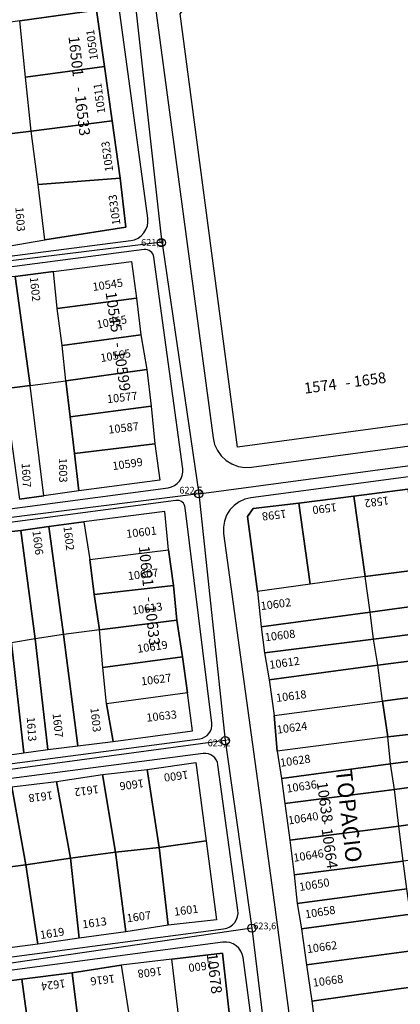
# Model space of a CAD drawing. Extents: x 349900 to 358900, y 6284200 to 6293338.
# Drawn here: x 350552 to 350623, y 6285778 to 6285960 of the extents above; entities that cross this region are included whole.
import ezdxf

# ---------------------------------------------------------------- set-up
doc = ezdxf.new("R2010")
doc.units = 0
doc.header["$MEASUREMENT"] = 0
doc.layers.get('0').update_dxf_attribs({"linetype": 'CONTINUOUS'})
for name, color, linetype in [('1010', 7, 'CONTINUOUS'), ('1400', 7, 'CONTINUOUS'), ('1500', 7, 'CONTINUOUS'), ('2000', 7, 'CONTINUOUS'), ('2510', 7, 'CONTINUOUS'), ('LIMITE_PREDIAL', 7, 'CONTINUOUS')]:
    doc.layers.add(name, color=color, linetype=linetype)

msp = doc.modelspace()

# ---------------------------------------------------------------- linework, layer by layer
at = {"color": 10}
for points in [[(350580.29, 6285972.32), (350572.59, 6285971.23), (350578.21, 6285920.62)], [(350578.21, 6285920.62), (350585.24, 6285872.56)], [(350578.48, 6285919.16), (350486.73, 6285907.84), (350412.23, 6285897.78), (350413.58, 6285892.36)], [(350585.24, 6285872.56), (350636.83, 6285879.5)], [(350585.24, 6285872.56), (350464.36, 6285857.35), (350423.5, 6285852.63), (350425.56, 6285844.38)], [(350585.24, 6285872.56), (350590.16, 6285826.87)], [(350590.16, 6285826.87), (350435.42, 6285806.04), (350437.09, 6285799.54)], [(350590.16, 6285826.87), (350595.08, 6285792.16)], [(350595.08, 6285792.16), (350495.59, 6285777.7), (350444.38, 6285771.19), (350448.62, 6285754.7)], [(350595.08, 6285792.16), (350599.3, 6285757.72)]]:
    msp.add_lwpolyline(points, dxfattribs=at)
at = {"layer": '1400', "color": 2}
for points in [[(350724.6, 6285914.8), (350726.2, 6285901.9), (350688.5, 6285897), (350688.7, 6285894.2), (350592.4, 6285881.2), (350581.8, 6285961.4), (350584.8, 6285965.2), (350702.7, 6285980.7), (350709.7, 6285974.6), (350717.3, 6285967.7), (350724.6, 6285914.8)], [(350549.9, 6285918.4), (350556.7, 6285919.6), (350571.7, 6285921.9), (350570.7, 6285931), (350569.2, 6285941.6), (350567.8, 6285951.7), (350566.3, 6285962.1), (350552.1, 6285960.1), (350545.4, 6285959.2)], [(350551.2, 6285912.8), (350558.3, 6285913.7), (350572.8, 6285915.6), (350573.7, 6285908.8), (350574.5, 6285902), (350575.6, 6285895.6), (350576.4, 6285888.8), (350577.1, 6285881.8), (350578, 6285875.1), (350563, 6285873.1), (350556.5, 6285872.2)], [(350624, 6285873.45), (350614, 6285872.15), (350603.8, 6285870.85), (350595.3, 6285869.85), (350594.3, 6285868.35), (350596.1, 6285854.45), (350596.8, 6285847.95), (350597.4, 6285843.15), (350598.3, 6285838.15), (350599.2, 6285831.55), (350599.8, 6285824.95), (350600.6, 6285819.85), (350601.2, 6285815.25), (350602.1, 6285808.45), (350602.9, 6285802.05), (350603.5, 6285796.75), (350604.3, 6285792.05), (350605.2, 6285785.35), (350606.2, 6285778.65), (350606.8, 6285773.85)], [(350556.5, 6285872.2), (350552, 6285871.6)], [(350552.85, 6285824.6), (350557.25, 6285825.2), (350562.85, 6285825.9), (350569.35, 6285826.7), (350584.05, 6285828.7), (350583.15, 6285835.7), (350582.25, 6285842.4), (350581.15, 6285849.2), (350580.55, 6285855.6), (350579.65, 6285862.2), (350578.95, 6285869.3), (350563.95, 6285867.4), (350557.45, 6285866.5), (350552.25, 6285865.8), (350547.75, 6285865.3)], [(350548.45, 6285824), (350552.85, 6285824.6)], [(350550.6, 6285818.3), (350558.9, 6285819.3), (350567.4, 6285820.6), (350575.7, 6285821.5), (350584.7, 6285822.8), (350586.6, 6285808.3), (350588.5, 6285793.7), (350579.6, 6285792.7), (350571.7, 6285791.5), (350563.1, 6285790.3), (350555.4, 6285789.2), (350546.8, 6285788.1)], [(350591.25, 6285773.2), (350589.65, 6285787.5), (350580.25, 6285786.4), (350570.85, 6285785.3), (350561.75, 6285783.9), (350552.45, 6285782.7), (350543.15, 6285781.5), (350533.65, 6285780.3), (350524.55, 6285779.1), (350515.25, 6285777.8)]]:
    msp.add_lwpolyline(points, dxfattribs=at)
at = {"layer": '1500'}
for centre in [(350578.29, 6285919.07), (350585.23, 6285872.56), (350590.15, 6285826.87), (350595.07, 6285792.16)]:
    msp.add_circle(centre, 0.759, dxfattribs=at)
at = {"layer": '2000', "color": 1}
for points in [[(350714.2, 6285985.9), (350582.7, 6285968.6), (350581.51, 6285968.32), (350580.4, 6285967.82), (350579.41, 6285967.11), (350578.58, 6285966.22), (350577.93, 6285965.18), (350577.5, 6285964.04), (350577.31, 6285962.83), (350577.35, 6285961.61), (350587.9, 6285882.92), (350588.18, 6285881.72), (350588.7, 6285880.59), (350589.42, 6285879.58), (350590.33, 6285878.74), (350591.38, 6285878.09), (350592.54, 6285877.65), (350593.76, 6285877.46), (350595, 6285877.5), (350725.3, 6285895)], [(350402.11, 6285960.8), (350417.11, 6285902.67), (350417.34, 6285902.03), (350417.68, 6285901.45), (350418.11, 6285900.94), (350418.63, 6285900.51), (350419.22, 6285900.18), (350419.86, 6285899.97), (350420.53, 6285899.87), (350421.2, 6285899.9), (350572.62, 6285919.45), (350573.33, 6285919.61), (350573.99, 6285919.91), (350574.58, 6285920.33), (350575.08, 6285920.86), (350575.46, 6285921.48), (350575.71, 6285922.16), (350575.83, 6285922.88), (350575.8, 6285923.6), (350570.46, 6285962.51)], [(350576.9, 6285916.4), (350576.83, 6285916.7), (350576.7, 6285916.99), (350576.52, 6285917.24), (350576.29, 6285917.45), (350576.02, 6285917.62), (350575.73, 6285917.73), (350575.42, 6285917.78), (350575.11, 6285917.77), (350421.5, 6285897.7)], [(350429.68, 6285855.11), (350430.14, 6285854.74), (350430.66, 6285854.45), (350431.22, 6285854.26), (350431.81, 6285854.18), (350432.4, 6285854.2), (350579.6, 6285873.7), (350580.19, 6285873.84), (350580.74, 6285874.09), (350581.24, 6285874.45), (350581.65, 6285874.89), (350581.97, 6285875.41), (350582.18, 6285875.98), (350582.28, 6285876.58), (350582.26, 6285877.18), (350576.9, 6285916.4)], [(350633.4, 6285876.95), (350594.9, 6285871.85), (350593.78, 6285871.59), (350592.72, 6285871.11), (350591.79, 6285870.43), (350591, 6285869.59), (350590.39, 6285868.61), (350589.99, 6285867.52), (350589.81, 6285866.38), (350589.85, 6285865.23), (350599.2, 6285796.95), (350606.47, 6285742.35), (350606.78, 6285741.02), (350607.34, 6285739.78), (350608.14, 6285738.67), (350609.14, 6285737.73), (350610.3, 6285737.01), (350611.58, 6285736.53), (350612.93, 6285736.31), (350614.3, 6285736.35), (350651.6, 6285741.25)], [(350582.75, 6285870), (350582.68, 6285870.3), (350582.56, 6285870.57), (350582.39, 6285870.82), (350582.16, 6285871.03), (350581.91, 6285871.19), (350581.62, 6285871.3), (350581.33, 6285871.35), (350581.02, 6285871.34), (350432, 6285851.56)], [(350443.45, 6285808.55), (350585.42, 6285827.23), (350585.91, 6285827.34), (350586.37, 6285827.55), (350586.78, 6285827.84), (350587.13, 6285828.2), (350587.4, 6285828.63), (350587.58, 6285829.1), (350587.66, 6285829.6), (350587.65, 6285830.1), (350582.75, 6285870)], [(350588.8, 6285822.4), (350588.69, 6285822.86), (350588.49, 6285823.29), (350588.22, 6285823.67), (350587.87, 6285824), (350587.47, 6285824.25), (350587.02, 6285824.41), (350586.56, 6285824.49), (350586.08, 6285824.48), (350442.84, 6285805.84), (350442.59, 6285805.78), (350442.35, 6285805.67), (350442.14, 6285805.51), (350441.97, 6285805.31), (350441.85, 6285805.07), (350441.78, 6285804.82), (350441.76, 6285804.56), (350441.8, 6285804.3), (350448.8, 6285777.1)], [(350453.42, 6285773.98), (350589.85, 6285792.02), (350590.44, 6285792.16), (350590.99, 6285792.41), (350591.48, 6285792.77), (350591.9, 6285793.21), (350592.22, 6285793.73), (350592.43, 6285794.3), (350592.52, 6285794.89), (350592.5, 6285795.5), (350588.8, 6285822.4)], [(350597.05, 6285759.8), (350593.45, 6285786.7), (350593.3, 6285787.33), (350593.03, 6285787.92), (350592.65, 6285788.45), (350592.18, 6285788.9), (350591.62, 6285789.24), (350591.02, 6285789.47), (350590.37, 6285789.57), (350589.72, 6285789.55), (350452.12, 6285771.3)]]:
    msp.add_lwpolyline(points, dxfattribs=at)
at = {"layer": 'LIMITE_PREDIAL', "color": 4}
for points in [[(350709.7, 6285974.6), (350717.3, 6285967.7), (350724.6, 6285914.8), (350718.1, 6285913.9), (350717.6, 6285917.1), (350704.2, 6285915.7), (350705, 6285908.6), (350687.2, 6285906.7), (350688.5, 6285897), (350688.7, 6285894.2), (350592.4, 6285881.2), (350581.8, 6285961.4), (350584.8, 6285965.2), (350702.7, 6285980.7), (350709.7, 6285974.6)], [(350566.3, 6285962.1), (350567.8, 6285951.7), (350553.1, 6285949.7), (350552.1, 6285960.1), (350566.3, 6285962.1)], [(350545.4, 6285959.2), (350547.6, 6285938.9), (350554.2, 6285939.7), (350553.1, 6285949.7), (350552.1, 6285960.1), (350545.4, 6285959.2)], [(350567.8, 6285951.7), (350569.2, 6285941.6), (350554.2, 6285939.7), (350553.1, 6285949.7), (350567.8, 6285951.7)], [(350570.7, 6285931), (350555.5, 6285929.8), (350554.2, 6285939.7), (350569.2, 6285941.6), (350570.7, 6285931)], [(350556.7, 6285919.6), (350555.5, 6285929.8), (350554.2, 6285939.7), (350547.6, 6285938.9), (350549.9, 6285918.4), (350556.7, 6285919.6)], [(350571.7, 6285921.9), (350556.7, 6285919.6), (350555.5, 6285929.8), (350570.7, 6285931), (350571.7, 6285921.9)], [(350573.7, 6285908.8), (350559, 6285906.9), (350558.3, 6285913.7), (350572.8, 6285915.6), (350573.7, 6285908.8)], [(350546.7, 6285912.4), (350549.2, 6285892), (350554, 6285892.6), (350551.2, 6285912.8), (350546.7, 6285912.4)], [(350551.2, 6285912.8), (350554, 6285892.6), (350560.6, 6285893.5), (350559.9, 6285900), (350559, 6285906.9), (350558.3, 6285913.7), (350551.2, 6285912.8)], [(350574.5, 6285902), (350559.9, 6285900), (350559, 6285906.9), (350573.7, 6285908.8), (350574.5, 6285902)], [(350575.6, 6285895.6), (350560.6, 6285893.5), (350559.9, 6285900), (350574.5, 6285902), (350575.6, 6285895.6)], [(350576.4, 6285888.8), (350561.4, 6285886.8), (350560.6, 6285893.5), (350575.6, 6285895.6), (350576.4, 6285888.8)], [(350556.5, 6285872.2), (350554, 6285892.6), (350549.2, 6285892), (350552, 6285871.6), (350556.5, 6285872.2)], [(350556.5, 6285872.2), (350554, 6285892.6), (350560.6, 6285893.5), (350561.4, 6285886.8), (350562.2, 6285880), (350563, 6285873.1), (350556.5, 6285872.2)], [(350577.1, 6285881.8), (350562.2, 6285880), (350561.4, 6285886.8), (350576.4, 6285888.8), (350577.1, 6285881.8)], [(350578, 6285875.1), (350563, 6285873.1), (350562.2, 6285880), (350577.1, 6285881.8), (350578, 6285875.1)], [(350624, 6285873.45), (350626.2, 6285858.55), (350616.1, 6285857.25), (350614, 6285872.15), (350624, 6285873.45)], [(350603.8, 6285870.85), (350605.9, 6285855.85), (350596.1, 6285854.45), (350594.3, 6285868.35), (350595.3, 6285869.85), (350603.8, 6285870.85)], [(350614, 6285872.15), (350616.1, 6285857.25), (350605.9, 6285855.85), (350603.8, 6285870.85), (350614, 6285872.15)], [(350563.95, 6285867.4), (350565.05, 6285860.4), (350579.65, 6285862.2), (350578.95, 6285869.3), (350563.95, 6285867.4)], [(350563.95, 6285867.4), (350565.05, 6285860.4), (350565.85, 6285853.9), (350566.85, 6285847.4), (350560.15, 6285846.5), (350557.45, 6285866.5), (350563.95, 6285867.4)], [(350552.25, 6285865.8), (350554.95, 6285845.7), (350550.55, 6285845), (350547.75, 6285865.3), (350552.25, 6285865.8)], [(350557.45, 6285866.5), (350560.15, 6285846.5), (350554.95, 6285845.7), (350552.25, 6285865.8), (350557.45, 6285866.5)], [(350580.55, 6285855.6), (350565.85, 6285853.9), (350565.05, 6285860.4), (350579.65, 6285862.2), (350580.55, 6285855.6)], [(350637.3, 6285853.45), (350617, 6285850.65), (350616.1, 6285857.25), (350626.2, 6285858.55), (350636.4, 6285859.95), (350637.3, 6285853.45)], [(350596.1, 6285854.45), (350596.8, 6285847.95), (350617, 6285850.65), (350616.1, 6285857.25), (350605.9, 6285855.85), (350596.1, 6285854.45)], [(350581.15, 6285849.2), (350566.85, 6285847.4), (350565.85, 6285853.9), (350580.55, 6285855.6), (350581.15, 6285849.2)], [(350638, 6285848.25), (350617.6, 6285845.65), (350617, 6285850.65), (350637.3, 6285853.45), (350638, 6285848.25)], [(350596.8, 6285847.95), (350597.4, 6285843.15), (350617.6, 6285845.65), (350617, 6285850.65), (350596.8, 6285847.95)], [(350582.25, 6285842.4), (350567.45, 6285840.4), (350566.85, 6285847.4), (350581.15, 6285849.2), (350582.25, 6285842.4)], [(350569.35, 6285826.7), (350568.15, 6285833.7), (350567.45, 6285840.4), (350566.85, 6285847.4), (350560.15, 6285846.5), (350562.85, 6285825.9), (350569.35, 6285826.7)], [(350638.6, 6285843.45), (350618.4, 6285840.85), (350617.6, 6285845.65), (350638, 6285848.25), (350638.6, 6285843.45)], [(350552.85, 6285824.6), (350550.55, 6285845), (350545.65, 6285844.4), (350548.45, 6285824), (350552.85, 6285824.6)], [(350557.25, 6285825.2), (350554.95, 6285845.7), (350550.55, 6285845), (350552.85, 6285824.6), (350557.25, 6285825.2)], [(350562.85, 6285825.9), (350560.15, 6285846.5), (350554.95, 6285845.7), (350557.25, 6285825.2), (350562.85, 6285825.9)], [(350598.3, 6285838.15), (350618.4, 6285840.85), (350617.6, 6285845.65), (350597.4, 6285843.15), (350598.3, 6285838.15)], [(350639.4, 6285836.85), (350619.3, 6285834.15), (350618.4, 6285840.85), (350638.6, 6285843.45), (350639.4, 6285836.85)], [(350583.15, 6285835.7), (350568.15, 6285833.7), (350567.45, 6285840.4), (350582.25, 6285842.4), (350583.15, 6285835.7)], [(350599.2, 6285831.55), (350619.3, 6285834.15), (350618.4, 6285840.85), (350598.3, 6285838.15), (350599.2, 6285831.55)], [(350640.3, 6285829.85), (350620.3, 6285827.55), (350619.3, 6285834.15), (350639.4, 6285836.85), (350640.3, 6285829.85)], [(350568.15, 6285833.7), (350569.35, 6285826.7), (350584.05, 6285828.7), (350583.15, 6285835.7), (350568.15, 6285833.7)], [(350599.2, 6285831.55), (350619.3, 6285834.15), (350620.3, 6285827.55), (350599.8, 6285824.95), (350599.2, 6285831.55)], [(350640.9, 6285825.15), (350620.8, 6285822.55), (350620.3, 6285827.55), (350640.3, 6285829.85), (350640.9, 6285825.15)], [(350599.8, 6285824.95), (350600.6, 6285819.85), (350620.8, 6285822.55), (350620.3, 6285827.55), (350599.8, 6285824.95)], [(350641.5, 6285820.55), (350621.5, 6285817.85), (350620.8, 6285822.55), (350640.9, 6285825.15), (350641.5, 6285820.55)], [(350575.7, 6285821.5), (350577.9, 6285807.1), (350569.8, 6285806.2), (350567.4, 6285820.6), (350575.7, 6285821.5)], [(350584.7, 6285822.8), (350586.6, 6285808.3), (350577.9, 6285807.1), (350575.7, 6285821.5), (350584.7, 6285822.8)], [(350601.2, 6285815.25), (350621.5, 6285817.85), (350620.8, 6285822.55), (350600.6, 6285819.85), (350601.2, 6285815.25)], [(350567.4, 6285820.6), (350569.8, 6285806.2), (350561.5, 6285805.1), (350558.9, 6285819.3), (350567.4, 6285820.6)], [(350642.6, 6285813.85), (350622.3, 6285811.05), (350621.5, 6285817.85), (350641.5, 6285820.55), (350642.6, 6285813.85)], [(350550.6, 6285818.3), (350553.2, 6285803.9), (350545, 6285802.8), (350542.3, 6285817.2), (350550.6, 6285818.3)], [(350558.9, 6285819.3), (350561.5, 6285805.1), (350553.2, 6285803.9), (350550.6, 6285818.3), (350558.9, 6285819.3)], [(350602.1, 6285808.45), (350622.3, 6285811.05), (350621.5, 6285817.85), (350601.2, 6285815.25), (350602.1, 6285808.45)], [(350643.3, 6285807.15), (350623.1, 6285804.55), (350622.3, 6285811.05), (350642.6, 6285813.85), (350643.3, 6285807.15)], [(350602.9, 6285802.05), (350623.1, 6285804.55), (350622.3, 6285811.05), (350602.1, 6285808.45), (350602.9, 6285802.05)], [(350571.7, 6285791.5), (350569.8, 6285806.2), (350577.9, 6285807.1), (350579.6, 6285792.7), (350571.7, 6285791.5)], [(350579.6, 6285792.7), (350577.9, 6285807.1), (350586.6, 6285808.3), (350588.5, 6285793.7), (350579.6, 6285792.7)], [(350555.4, 6285789.2), (350553.2, 6285803.9), (350561.5, 6285805.1), (350563.1, 6285790.3), (350555.4, 6285789.2)], [(350563.1, 6285790.3), (350561.5, 6285805.1), (350569.8, 6285806.2), (350571.7, 6285791.5), (350563.1, 6285790.3)], [(350546.8, 6285788.1), (350545, 6285802.8), (350553.2, 6285803.9), (350555.4, 6285789.2), (350546.8, 6285788.1)], [(350603.5, 6285796.75), (350623.8, 6285799.45), (350623.1, 6285804.55), (350602.9, 6285802.05), (350603.5, 6285796.75)], [(350604.3, 6285792.05), (350624.5, 6285794.75), (350623.8, 6285799.45), (350603.5, 6285796.75), (350604.3, 6285792.05)], [(350605.2, 6285785.35), (350625.6, 6285788.05), (350624.5, 6285794.75), (350604.3, 6285792.05), (350605.2, 6285785.35)], [(350589.65, 6285787.5), (350591.25, 6285773.2), (350581.95, 6285771.9), (350580.25, 6285786.4), (350589.65, 6285787.5)], [(350606.2, 6285778.65), (350626.3, 6285781.45), (350625.6, 6285788.05), (350605.2, 6285785.35), (350606.2, 6285778.65)], [(350570.85, 6285785.3), (350573.15, 6285770.8), (350563.55, 6285769.5), (350561.75, 6285783.9), (350570.85, 6285785.3)], [(350570.85, 6285785.3), (350573.15, 6285770.8), (350581.95, 6285771.9), (350580.25, 6285786.4), (350570.85, 6285785.3)], [(350561.75, 6285783.9), (350563.55, 6285769.5), (350554.45, 6285768.2), (350552.45, 6285782.7), (350561.75, 6285783.9)], [(350552.45, 6285782.7), (350554.45, 6285768.2), (350545.65, 6285767), (350543.15, 6285781.5), (350552.45, 6285782.7)], [(350606.8, 6285773.85), (350626.9, 6285776.55), (350626.3, 6285781.45), (350606.2, 6285778.65), (350606.8, 6285773.85)]]:
    msp.add_lwpolyline(points, dxfattribs=at)

# ---------------------------------------------------------------- texts
at = {"color": 1}
for s, p in [('621,9', (350574.55, 6285918.48)), ('622,5', (350581.64, 6285872.61)), ('623,2', (350586.88, 6285825.83)), ('623,6', (350595.34, 6285791.94))]:
    msp.add_text(s, height=1.25, dxfattribs=at).set_placement(p)
at = {"color": 10}
msp.add_text('TOPACIO', height=3, rotation=276.3375, dxfattribs=at).set_placement((350610.61, 6285821.47))
at = {"layer": '1010', "color": 10}
for s, rotation, p in [('16501', 276.3375, (350561.09, 6285957.22)), (' - 16533', 276.3375, (350562.07, 6285948.42)), ('10545', 278.3429, (350567.96, 6285909.84)), (' - 10599', 278.3429, (350569.24, 6285901.08)), (' - 1658', 7.6776, (350611.92, 6285892.04)), ('1574', 7.6776, (350604.9, 6285891.09)), ('10601', 276.1657, (350574.11, 6285862.82)), (' - 10633', 276.1657, (350575.06, 6285854.02)), ('10638', 278.0564, (350607.09, 6285819.12)), (' - 10664', 278.0564, (350607.68, 6285812.67)), ('10678', 276.9678, (350586.69, 6285787.42))]:
    msp.add_text(s, height=2, rotation=rotation, dxfattribs=at).set_placement(p)
at = {"layer": '2510', "color": 4}
for s, rotation, p in [('10501', 97.7466, (350566.58, 6285952.98)), ('10511', 97.7466, (350567.93, 6285943.08)), ('10523', 97.7466, (350569.4, 6285932.31)), ('10533', 97.7466, (350570.74, 6285922.43)), ('1603', 273.9884, (350551.25, 6285925.6)), ('1602', 275.9938, (350553.93, 6285912.62)), ('10545', 8.6517, (350565.67, 6285910.11)), ('10555', 10.5997, (350566.46, 6285903.13)), ('10565', 9.5684, (350567.14, 6285896.95)), ('10577', 6.589, (350568.31, 6285889.34)), ('10587', 6.8182, (350568.56, 6285883.69)), ('1607', 273.0144, (350552.41, 6285878.23)), ('1603', 271.009, (350559.31, 6285879.18)), ('10599', 8.4225, (350569.34, 6285876.94)), ('1590', 187.2999, (350610.72, 6285870.85)), ('1582', 187.2999, (350620.38, 6285872.09)), ('1598', 187.2999, (350601.38, 6285869.65)), ('1606', 277.0251, (350554.41, 6285865.68)), ('1602', 276.9678, (350560.16, 6285866.49)), ('10601', 6.589, (350571.88, 6285864.39)), ('10607', 6.8755, (350572.19, 6285856.59)), ('10613', 8.4798, (350572.98, 6285850.18)), ('10602', 7.563, (350596.8, 6285851.03)), ('10608', 7.0474, (350597.58, 6285845.26)), ('10619', 8.2506, (350573.94, 6285843.11)), ('10612', 8.136, (350598.42, 6285840.14)), ('10627', 7.4485, (350574.63, 6285837.08)), ('10618', 7.563, (350599.66, 6285834.02)), ('1603', 276.1084, (350565.16, 6285832.9)), ('10633', 6.589, (350575.62, 6285830.36)), ('1613', 273.9884, (350553.36, 6285831.21)), ('1607', 276.2802, (350558.14, 6285831.86)), ('10624', 7.563, (350599.8, 6285828.15)), ('10628', 8.2506, (350600.42, 6285822.01)), ('1600', 187.5291, (350583.2, 6285821.34)), ('1606', 187.5291, (350574.97, 6285819.74)), ('10636', 8.5944, (350601.6, 6285817.23)), ('1612', 187.5291, (350566.61, 6285818.63)), ('1618', 187.5291, (350558.1, 6285817.51)), ('10640', 8.7663, (350601.91, 6285811.34)), ('10646', 8.9954, (350602.89, 6285804.43)), ('10650', 9.3392, (350603.97, 6285799.02)), ('1601', 7.7922, (350580.75, 6285794.43)), ('10658', 9.1673, (350605.06, 6285793.95)), ('1613', 7.7922, (350563.76, 6285792.11)), ('1607', 7.7922, (350571.98, 6285793.23)), ('1619', 8.5371, (350555.93, 6285790.13)), ('10662', 8.0787, (350605.37, 6285787.52)), ('1608', 186.9561, (350578.34, 6285784.96)), ('1600', 186.9561, (350587.76, 6285786.08)), ('1616', 186.9561, (350569.59, 6285783.57)), ('10668', 7.7922, (350606.47, 6285781.3)), ('1624', 187.5291, (350560.43, 6285782.69))]:
    msp.add_text(s, height=1.5, rotation=rotation, dxfattribs=at).set_placement(p)

doc.saveas('drawing.dxf')
